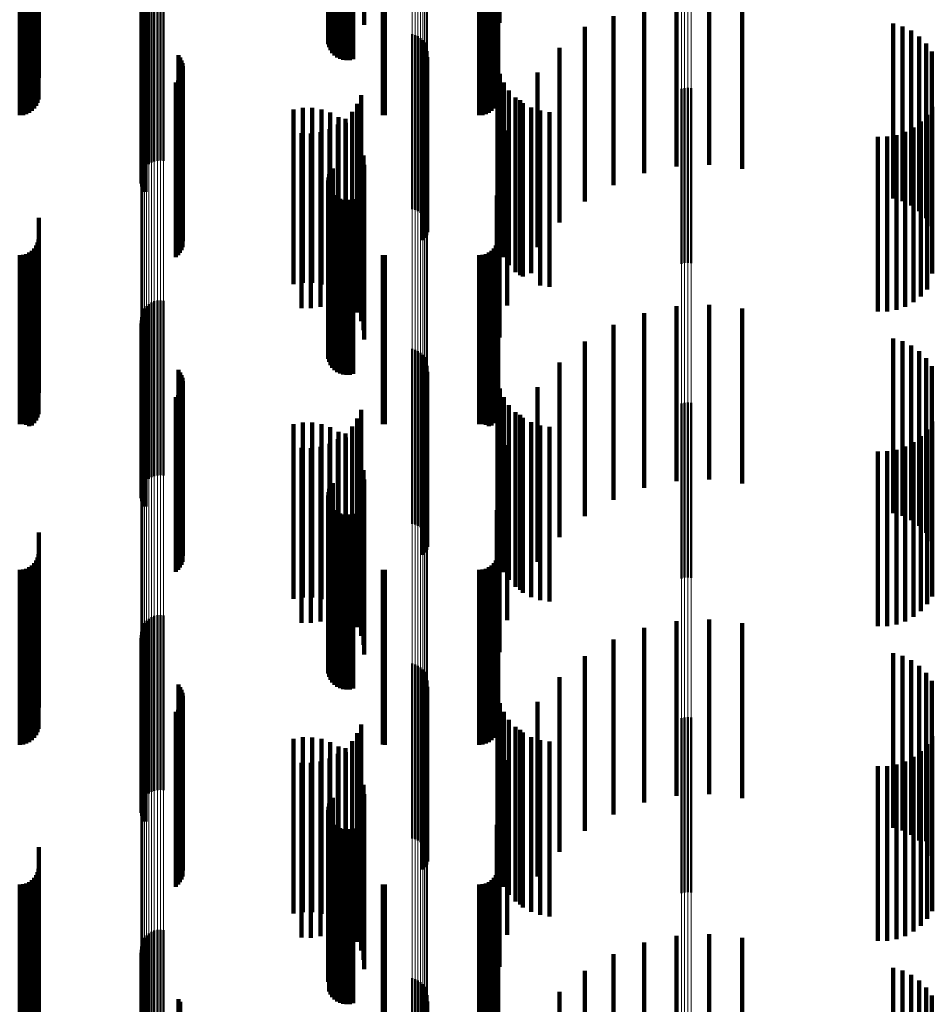
# Model space of a CAD drawing. Units: metres. Extents: x 0 to 10.8, y -0.6 to 0.6.
# Drawn here: x 0.1 to 0.1, y -0.4 to -0.4 of the extents above; entities that cross this region are included whole.
import ezdxf

# ---------------------------------------------------------------- set-up
doc = ezdxf.new("R2010")
doc.units = ezdxf.units.M
doc.linetypes.add('AUSGEZOGEN', pattern=[0])
doc.linetypes.add('VERDECKT2_S2', pattern=[0.009, 0.005, -0.004])
doc.layers.add('Fertigelement', color=7, linetype='AUSGEZOGEN', lineweight=50)
doc.layers.add('Standard', color=7, linetype='AUSGEZOGEN', lineweight=13)

msp = doc.modelspace()

# ---------------------------------------------------------------- linework, layer by layer
at = {"layer": 'Fertigelement', "transparency": 33554687}
for p, q in [((0.062494, -0.359822), (0.062494, -0.364822)), ((0.06237, -0.360075), (0.06237, -0.365075)), ((0.062396, -0.359984), (0.062396, -0.364984)), ((0.062438, -0.359899), (0.062438, -0.364899)), ((0.06236, -0.360169), (0.06236, -0.365169)), ((0.062366, -0.360263), (0.062366, -0.365263)), ((0.062388, -0.360355), (0.062388, -0.365355)), ((0.062427, -0.360442), (0.062427, -0.365442)), ((0.062479, -0.360521), (0.062479, -0.365521)), ((0.062544, -0.360589), (0.062544, -0.365589)), ((0.062621, -0.360645), (0.062621, -0.365645)), ((0.062706, -0.360687), (0.062706, -0.365687)), ((0.063077, -0.360696), (0.063077, -0.365696)), ((0.062796, -0.360714), (0.062796, -0.365714)), ((0.062891, -0.360724), (0.062891, -0.365724)), ((0.062985, -0.360719), (0.062985, -0.365719)), ((0.057165, -0.363757), (0.057165, -0.368757)), ((0.057233, -0.363698), (0.057233, -0.368698)), ((0.057309, -0.363651), (0.057309, -0.368651)), ((0.057392, -0.363618), (0.057392, -0.368618)), ((0.05748, -0.363598), (0.05748, -0.368598)), ((0.057569, -0.363593), (0.057569, -0.368593)), ((0.057658, -0.363603), (0.057658, -0.368603)), ((0.057014, -0.364075), (0.057014, -0.369075)), ((0.057031, -0.363987), (0.057031, -0.368987)), ((0.057063, -0.363903), (0.057063, -0.368903)), ((0.057108, -0.363826), (0.057108, -0.368826)), ((0.057011, -0.364165), (0.057011, -0.369165)), ((0.057023, -0.364253), (0.057023, -0.369253)), ((0.057049, -0.364339), (0.057049, -0.369339)), ((0.057089, -0.364419), (0.057089, -0.369419)), ((0.057142, -0.364492), (0.057142, -0.369492)), ((0.064765, -0.364981), (0.064765, -0.369981)), ((0.06485, -0.365004), (0.06485, -0.370004)), ((0.064929, -0.365041), (0.064929, -0.370041)), ((0.065002, -0.36509), (0.065002, -0.37009)), ((0.065066, -0.36515), (0.065066, -0.37015)), ((0.065119, -0.36522), (0.065119, -0.37022)), ((0.065161, -0.365297), (0.065161, -0.370297)), ((0.065189, -0.36538), (0.065189, -0.370348)), ((0.065204, -0.365467), (0.065204, -0.370284)), ((0.058079, -0.365582), (0.058079, -0.370198)), ((0.058131, -0.365652), (0.058131, -0.370146)), ((0.05817, -0.36573), (0.05817, -0.370088)), ((0.065164, -0.365724), (0.065164, -0.370092)), ((0.065191, -0.365641), (0.065191, -0.370154)), ((0.058197, -0.365813), (0.058197, -0.370027)), ((0.05821, -0.365899), (0.05821, -0.369963)), ((0.065072, -0.365873), (0.065072, -0.369982)), ((0.065124, -0.365802), (0.065124, -0.370035)), ((0.058072, -0.366301), (0.058072, -0.369665)), ((0.058124, -0.366231), (0.058124, -0.369716)), ((0.058166, -0.366155), (0.058166, -0.369773)), ((0.058194, -0.366072), (0.058194, -0.369834)), ((0.058008, -0.366361), (0.058008, -0.36962)), ((0.072465, -0.366545), (0.072465, -0.369483)), ((0.072555, -0.366523), (0.072555, -0.369499)), ((0.072649, -0.366517), (0.072649, -0.369504)), ((0.072741, -0.366527), (0.072741, -0.369496)), ((0.062494, -0.368822), (0.062494, -0.373822)), ((0.06237, -0.369075), (0.06237, -0.374075)), ((0.062396, -0.368984), (0.062396, -0.373984)), ((0.062438, -0.368899), (0.062438, -0.373899)), ((0.06236, -0.369169), (0.06236, -0.374169)), ((0.062366, -0.369263), (0.062366, -0.374263)), ((0.062388, -0.369355), (0.062388, -0.374355)), ((0.058008, -0.36962), (0.058008, -0.371361)), ((0.058072, -0.369665), (0.058072, -0.371301)), ((0.058124, -0.369716), (0.058124, -0.371231)), ((0.062427, -0.369442), (0.062427, -0.374442)), ((0.062479, -0.369521), (0.062479, -0.374521)), ((0.062544, -0.369589), (0.062544, -0.374589)), ((0.062621, -0.369645), (0.062621, -0.374645)), ((0.062706, -0.369687), (0.062706, -0.374687)), ((0.062796, -0.369714), (0.062796, -0.374714)), ((0.062985, -0.369719), (0.062985, -0.374719)), ((0.063077, -0.369696), (0.063077, -0.374696)), ((0.072465, -0.369483), (0.072465, -0.371545)), ((0.072555, -0.369499), (0.072555, -0.371523)), ((0.072649, -0.369504), (0.072649, -0.371517)), ((0.072741, -0.369496), (0.072741, -0.371527)), ((0.058166, -0.369773), (0.058166, -0.371155)), ((0.058194, -0.369834), (0.058194, -0.371072)), ((0.05821, -0.369963), (0.05821, -0.370899)), ((0.062891, -0.369724), (0.062891, -0.374724)), ((0.065072, -0.369982), (0.065072, -0.370873)), ((0.058079, -0.370198), (0.058079, -0.370582)), ((0.058131, -0.370146), (0.058131, -0.370652)), ((0.05817, -0.370088), (0.05817, -0.37073)), ((0.058197, -0.370027), (0.058197, -0.370813)), ((0.065124, -0.370035), (0.065124, -0.370802)), ((0.065164, -0.370092), (0.065164, -0.370724)), ((0.065191, -0.370154), (0.065191, -0.370641)), ((0.065189, -0.370348), (0.065189, -0.370348)), ((0.065204, -0.370284), (0.065204, -0.370284)), ((0.057165, -0.372757), (0.057165, -0.377757)), ((0.057233, -0.372698), (0.057233, -0.377698)), ((0.057309, -0.372651), (0.057309, -0.377651)), ((0.057392, -0.372618), (0.057392, -0.377618)), ((0.05748, -0.372598), (0.05748, -0.377598)), ((0.057569, -0.372593), (0.057569, -0.377593)), ((0.057658, -0.372603), (0.057658, -0.377603)), ((0.057014, -0.373075), (0.057014, -0.378075)), ((0.057031, -0.372987), (0.057031, -0.377987)), ((0.057063, -0.372903), (0.057063, -0.377903)), ((0.057108, -0.372826), (0.057108, -0.377826)), ((0.057011, -0.373165), (0.057011, -0.378165)), ((0.057023, -0.373253), (0.057023, -0.378253)), ((0.057049, -0.373339), (0.057049, -0.378339)), ((0.057089, -0.373419), (0.057089, -0.378419)), ((0.057142, -0.373492), (0.057142, -0.378492)), ((0.064765, -0.373981), (0.064765, -0.378981)), ((0.06485, -0.374004), (0.06485, -0.379004)), ((0.064929, -0.374041), (0.064929, -0.379041)), ((0.065002, -0.37409), (0.065002, -0.379078)), ((0.065066, -0.37415), (0.065066, -0.379032)), ((0.065119, -0.37422), (0.065119, -0.378979)), ((0.065161, -0.374297), (0.065161, -0.37892)), ((0.065189, -0.37438), (0.065189, -0.378857)), ((0.065204, -0.374467), (0.065204, -0.378792)), ((0.058079, -0.374582), (0.058079, -0.378704)), ((0.058131, -0.374652), (0.058131, -0.378651)), ((0.05817, -0.37473), (0.05817, -0.378592)), ((0.065164, -0.374725), (0.065164, -0.378596)), ((0.065191, -0.374641), (0.065191, -0.378659)), ((0.058197, -0.374813), (0.058197, -0.378529)), ((0.05821, -0.374899), (0.05821, -0.378463)), ((0.065072, -0.374873), (0.065072, -0.378483)), ((0.065124, -0.374802), (0.065124, -0.378537)), ((0.058072, -0.375301), (0.058072, -0.378158)), ((0.058124, -0.375231), (0.058124, -0.378211)), ((0.058166, -0.375155), (0.058166, -0.378269)), ((0.058194, -0.375072), (0.058194, -0.378332)), ((0.058008, -0.375361), (0.058008, -0.378113)), ((0.072465, -0.375545), (0.072465, -0.377972)), ((0.072555, -0.375523), (0.072555, -0.377989)), ((0.072649, -0.375517), (0.072649, -0.377993)), ((0.072741, -0.375527), (0.072741, -0.377986)), ((0.062494, -0.377822), (0.062494, -0.382822)), ((0.058008, -0.378113), (0.058008, -0.380361)), ((0.058072, -0.378158), (0.058072, -0.380301)), ((0.06237, -0.378075), (0.06237, -0.383075)), ((0.062396, -0.377984), (0.062396, -0.382984)), ((0.062438, -0.377899), (0.062438, -0.382899)), ((0.072465, -0.377972), (0.072465, -0.380545)), ((0.072555, -0.377989), (0.072555, -0.380523)), ((0.072649, -0.377993), (0.072649, -0.380517)), ((0.072741, -0.377986), (0.072741, -0.380527)), ((0.058124, -0.378211), (0.058124, -0.380231)), ((0.058166, -0.378269), (0.058166, -0.380155)), ((0.058194, -0.378332), (0.058194, -0.380072)), ((0.06236, -0.378169), (0.06236, -0.383169)), ((0.062366, -0.378263), (0.062366, -0.383263)), ((0.062388, -0.378355), (0.062388, -0.383355)), ((0.062427, -0.378442), (0.062427, -0.383442)), ((0.058079, -0.378704), (0.058079, -0.379582)), ((0.058131, -0.378651), (0.058131, -0.379652)), ((0.05817, -0.378592), (0.05817, -0.37973)), ((0.058197, -0.378529), (0.058197, -0.379813)), ((0.05821, -0.378463), (0.05821, -0.379899)), ((0.062479, -0.378521), (0.062479, -0.383521)), ((0.062544, -0.378589), (0.062544, -0.383589)), ((0.062621, -0.378645), (0.062621, -0.383645)), ((0.062706, -0.378687), (0.062706, -0.383687)), ((0.062796, -0.378714), (0.062796, -0.383714)), ((0.062891, -0.378724), (0.062891, -0.383724)), ((0.062985, -0.378719), (0.062985, -0.383719)), ((0.063077, -0.378696), (0.063077, -0.383696)), ((0.065072, -0.378483), (0.065072, -0.379873)), ((0.065124, -0.378537), (0.065124, -0.379802)), ((0.065164, -0.378596), (0.065164, -0.379725)), ((0.065191, -0.378659), (0.065191, -0.379641)), ((0.065119, -0.378979), (0.065119, -0.378979)), ((0.065161, -0.37892), (0.065161, -0.379297)), ((0.065189, -0.378857), (0.065189, -0.37938)), ((0.065204, -0.378792), (0.065204, -0.379467)), ((0.065002, -0.379078), (0.065002, -0.379078)), ((0.065066, -0.379032), (0.065066, -0.379032)), ((0.057108, -0.381826), (0.057108, -0.386826)), ((0.057165, -0.381757), (0.057165, -0.386757)), ((0.057233, -0.381698), (0.057233, -0.386698)), ((0.057309, -0.381651), (0.057309, -0.386651)), ((0.057392, -0.381618), (0.057392, -0.386618)), ((0.05748, -0.381598), (0.05748, -0.386598)), ((0.057569, -0.381593), (0.057569, -0.386593)), ((0.057658, -0.381603), (0.057658, -0.386603)), ((0.057014, -0.382075), (0.057014, -0.387075)), ((0.057031, -0.381987), (0.057031, -0.386987)), ((0.057063, -0.381903), (0.057063, -0.386903)), ((0.057011, -0.382165), (0.057011, -0.387165)), ((0.057023, -0.382253), (0.057023, -0.387253)), ((0.057049, -0.382339), (0.057049, -0.387339)), ((0.057089, -0.382419), (0.057089, -0.387419)), ((0.057142, -0.382492), (0.057142, -0.387492)), ((0.064765, -0.382981), (0.064765, -0.387415)), ((0.06485, -0.383004), (0.06485, -0.387397)), ((0.064929, -0.383041), (0.064929, -0.387368)), ((0.065002, -0.38309), (0.065002, -0.38733)), ((0.065066, -0.38315), (0.065066, -0.387283)), ((0.065119, -0.38322), (0.065119, -0.387229)), ((0.065161, -0.383297), (0.065161, -0.387169)), ((0.065189, -0.38338), (0.065189, -0.387105)), ((0.065204, -0.383467), (0.065204, -0.387038)), ((0.058079, -0.383582), (0.058079, -0.386948)), ((0.058131, -0.383652), (0.058131, -0.386894)), ((0.05817, -0.38373), (0.05817, -0.386833)), ((0.065164, -0.383725), (0.065164, -0.386838)), ((0.065191, -0.383641), (0.065191, -0.386902)), ((0.058194, -0.384072), (0.058194, -0.386568)), ((0.058197, -0.383813), (0.058197, -0.386769)), ((0.05821, -0.383899), (0.05821, -0.386702)), ((0.065072, -0.383873), (0.065072, -0.386723)), ((0.065124, -0.383802), (0.065124, -0.386777)), ((0.058008, -0.384361), (0.058008, -0.386344)), ((0.058072, -0.384301), (0.058072, -0.386391)), ((0.058124, -0.384231), (0.058124, -0.386444)), ((0.058166, -0.384155), (0.058166, -0.386504)), ((0.072465, -0.384545), (0.072465, -0.3862)), ((0.072555, -0.384523), (0.072555, -0.386218)), ((0.072649, -0.384517), (0.072649, -0.386222)), ((0.072741, -0.384527), (0.072741, -0.386215)), ((0.072465, -0.3862), (0.072465, -0.389545)), ((0.072555, -0.386218), (0.072555, -0.389523)), ((0.072649, -0.386222), (0.072649, -0.389517)), ((0.072741, -0.386215), (0.072741, -0.389527)), ((0.058008, -0.386344), (0.058008, -0.389361)), ((0.058072, -0.386391), (0.058072, -0.389301)), ((0.058124, -0.386444), (0.058124, -0.389231)), ((0.058166, -0.386504), (0.058166, -0.389155)), ((0.058194, -0.386568), (0.058194, -0.389072)), ((0.058131, -0.386894), (0.058131, -0.388652)), ((0.05817, -0.386833), (0.05817, -0.38873)), ((0.058197, -0.386769), (0.058197, -0.388813)), ((0.05821, -0.386702), (0.05821, -0.388899)), ((0.062494, -0.386822), (0.062494, -0.391822)), ((0.065072, -0.386723), (0.065072, -0.388873)), ((0.065124, -0.386777), (0.065124, -0.388802)), ((0.065164, -0.386838), (0.065164, -0.388725)), ((0.058079, -0.386948), (0.058079, -0.388582)), ((0.06236, -0.387169), (0.06236, -0.392082)), ((0.06237, -0.387075), (0.06237, -0.392075)), ((0.062396, -0.386984), (0.062396, -0.391984)), ((0.062438, -0.386899), (0.062438, -0.391899)), ((0.065161, -0.387169), (0.065161, -0.388297)), ((0.065189, -0.387105), (0.065189, -0.38838)), ((0.065191, -0.386902), (0.065191, -0.388641)), ((0.065204, -0.387038), (0.065204, -0.388467)), ((0.062366, -0.387263), (0.062366, -0.392007)), ((0.062388, -0.387355), (0.062388, -0.391934)), ((0.062427, -0.387442), (0.062427, -0.391866)), ((0.064765, -0.387415), (0.064765, -0.387981)), ((0.06485, -0.387397), (0.06485, -0.388004)), ((0.064929, -0.387368), (0.064929, -0.388041)), ((0.065002, -0.38733), (0.065002, -0.38809)), ((0.065066, -0.387283), (0.065066, -0.38815)), ((0.065119, -0.387229), (0.065119, -0.38822)), ((0.062479, -0.387521), (0.062479, -0.391803)), ((0.062544, -0.387589), (0.062544, -0.391749)), ((0.062621, -0.387645), (0.062621, -0.391704)), ((0.062706, -0.387687), (0.062706, -0.391671)), ((0.062796, -0.387714), (0.062796, -0.39165)), ((0.062891, -0.387724), (0.062891, -0.391642)), ((0.062985, -0.387719), (0.062985, -0.391646)), ((0.063077, -0.387696), (0.063077, -0.391664)), ((0.057108, -0.390826), (0.057108, -0.395826)), ((0.057165, -0.390757), (0.057165, -0.395757)), ((0.057233, -0.390698), (0.057233, -0.395698)), ((0.057309, -0.390651), (0.057309, -0.395651)), ((0.057392, -0.390618), (0.057392, -0.395618)), ((0.05748, -0.390598), (0.05748, -0.395598)), ((0.057569, -0.390593), (0.057569, -0.395593)), ((0.057658, -0.390603), (0.057658, -0.395603)), ((0.057014, -0.391075), (0.057014, -0.396075)), ((0.057031, -0.390987), (0.057031, -0.395987)), ((0.057063, -0.390903), (0.057063, -0.395903)), ((0.057011, -0.391165), (0.057011, -0.396047)), ((0.057023, -0.391253), (0.057023, -0.395977)), ((0.057049, -0.391339), (0.057049, -0.395909)), ((0.057089, -0.391419), (0.057089, -0.395845)), ((0.057142, -0.391492), (0.057142, -0.395788)), ((0.062706, -0.391671), (0.062706, -0.392687)), ((0.062796, -0.39165), (0.062796, -0.392714)), ((0.062891, -0.391642), (0.062891, -0.392724)), ((0.062985, -0.391646), (0.062985, -0.392719)), ((0.063077, -0.391664), (0.063077, -0.392696)), ((0.062388, -0.391934), (0.062388, -0.392355)), ((0.062427, -0.391866), (0.062427, -0.392442)), ((0.062479, -0.391803), (0.062479, -0.392521)), ((0.062544, -0.391749), (0.062544, -0.392589)), ((0.062621, -0.391704), (0.062621, -0.392645)), ((0.06236, -0.392082), (0.06236, -0.392082)), ((0.062366, -0.392007), (0.062366, -0.392007)), ((0.064765, -0.391981), (0.064765, -0.3954)), ((0.06485, -0.392004), (0.06485, -0.395382)), ((0.064929, -0.392041), (0.064929, -0.395353)), ((0.065002, -0.39209), (0.065002, -0.395314)), ((0.065066, -0.39215), (0.065066, -0.395266)), ((0.065119, -0.39222), (0.065119, -0.395211)), ((0.065161, -0.392297), (0.065161, -0.39515)), ((0.065189, -0.39238), (0.065189, -0.395084)), ((0.065204, -0.392467), (0.065204, -0.395015)), ((0.058079, -0.392582), (0.058079, -0.394924)), ((0.058131, -0.392652), (0.058131, -0.394868)), ((0.065191, -0.392641), (0.065191, -0.394877))]:
    msp.add_line(p, q, dxfattribs=at)
at = {"layer": 'Standard', "color": 253, "linetype": 'VERDECKT2_S2', "lineweight": 140, "transparency": 33554687}
for p, q in [((0.062494, -0.359822), (0.062494, -0.364822)), ((0.06237, -0.360075), (0.06237, -0.365075)), ((0.062396, -0.359984), (0.062396, -0.364984)), ((0.062438, -0.359899), (0.062438, -0.364899)), ((0.06236, -0.360169), (0.06236, -0.365169)), ((0.062366, -0.360263), (0.062366, -0.365263)), ((0.062388, -0.360355), (0.062388, -0.365355)), ((0.062427, -0.360442), (0.062427, -0.365442)), ((0.062479, -0.360521), (0.062479, -0.365521)), ((0.062544, -0.360589), (0.062544, -0.365589)), ((0.062621, -0.360645), (0.062621, -0.365645)), ((0.062706, -0.360687), (0.062706, -0.365687)), ((0.063077, -0.360696), (0.063077, -0.365696)), ((0.067184, -0.360593), (0.067184, -0.365593)), ((0.062796, -0.360714), (0.062796, -0.365714)), ((0.062891, -0.360724), (0.062891, -0.365724)), ((0.062985, -0.360719), (0.062985, -0.365719)), ((0.063397, -0.361186), (0.063397, -0.364716)), ((0.06726, -0.361232), (0.06726, -0.364653)), ((0.054086, -0.361494), (0.054086, -0.366233)), ((0.067227, -0.361495), (0.067227, -0.36623)), ((0.053959, -0.362106), (0.053959, -0.367106)), ((0.054014, -0.362028), (0.054014, -0.367028)), ((0.054054, -0.361942), (0.054054, -0.366942)), ((0.054078, -0.36185), (0.054078, -0.36685)), ((0.0671, -0.362106), (0.0671, -0.367106)), ((0.067154, -0.362028), (0.067154, -0.367028)), ((0.067194, -0.361942), (0.067194, -0.366942)), ((0.067219, -0.36185), (0.067219, -0.36685)), ((0.053542, -0.3623), (0.053542, -0.3673)), ((0.053637, -0.362292), (0.053637, -0.367292)), ((0.053728, -0.362267), (0.053728, -0.367267)), ((0.053814, -0.362227), (0.053814, -0.367227)), ((0.053892, -0.362173), (0.053892, -0.367173)), ((0.063922, -0.362297), (0.063922, -0.367297)), ((0.06398, -0.3623), (0.06398, -0.3673)), ((0.066683, -0.3623), (0.066683, -0.3673)), ((0.066778, -0.362292), (0.066778, -0.367292)), ((0.066869, -0.362267), (0.066869, -0.367267)), ((0.066955, -0.362227), (0.066955, -0.367227)), ((0.067033, -0.362173), (0.067033, -0.367173)), ((0.072321, -0.363763), (0.072321, -0.364865)), ((0.073262, -0.363719), (0.073262, -0.364897)), ((0.071399, -0.363956), (0.071399, -0.364721)), ((0.074198, -0.363827), (0.074198, -0.364817)), ((0.057023, -0.364253), (0.057023, -0.369253)), ((0.057049, -0.364339), (0.057049, -0.369339)), ((0.057089, -0.364419), (0.057089, -0.369419)), ((0.057142, -0.364492), (0.057142, -0.369492)), ((0.070519, -0.36447), (0.070519, -0.369294)), ((0.069705, -0.364768), (0.069705, -0.369768)), ((0.071399, -0.364721), (0.071399, -0.368956)), ((0.072321, -0.364865), (0.072321, -0.368763)), ((0.073262, -0.364897), (0.073262, -0.368719)), ((0.074198, -0.364817), (0.074198, -0.368827)), ((0.078518, -0.364679), (0.078518, -0.369679)), ((0.078787, -0.364757), (0.078787, -0.369757)), ((0.079039, -0.364879), (0.079039, -0.369879)), ((0.079267, -0.365043), (0.079267, -0.370043)), ((0.068977, -0.365367), (0.068977, -0.370367)), ((0.079463, -0.365244), (0.079463, -0.370244)), ((0.079622, -0.365475), (0.079622, -0.370475)), ((0.058079, -0.365582), (0.058079, -0.370198)), ((0.058131, -0.365652), (0.058131, -0.370146)), ((0.05817, -0.36573), (0.05817, -0.370088)), ((0.065164, -0.365724), (0.065164, -0.370092)), ((0.065191, -0.365641), (0.065191, -0.370154)), ((0.058197, -0.365813), (0.058197, -0.370027)), ((0.05821, -0.365899), (0.05821, -0.369963)), ((0.065072, -0.365873), (0.065072, -0.369982)), ((0.065124, -0.365802), (0.065124, -0.370035)), ((0.067206, -0.365852), (0.067206, -0.370852)), ((0.058072, -0.366301), (0.058072, -0.369665)), ((0.058124, -0.366231), (0.058124, -0.369716)), ((0.058166, -0.366155), (0.058166, -0.369773)), ((0.058194, -0.366072), (0.058194, -0.369834)), ((0.067273, -0.366114), (0.067273, -0.371114)), ((0.068354, -0.366074), (0.068354, -0.371074)), ((0.058008, -0.366361), (0.058008, -0.36962)), ((0.067383, -0.366362), (0.067383, -0.371362)), ((0.067532, -0.366589), (0.067532, -0.371589)), ((0.063306, -0.366726), (0.063306, -0.371726)), ((0.067716, -0.366787), (0.067716, -0.371787)), ((0.067852, -0.366871), (0.067852, -0.370886)), ((0.06137, -0.367132), (0.06137, -0.370688)), ((0.061635, -0.367089), (0.061635, -0.370721)), ((0.061904, -0.36709), (0.061904, -0.37072)), ((0.062169, -0.367135), (0.062169, -0.370686)), ((0.063195, -0.366975), (0.063195, -0.371893)), ((0.067931, -0.366953), (0.067931, -0.37191)), ((0.06817, -0.36708), (0.06817, -0.371811)), ((0.068427, -0.367167), (0.068427, -0.371744)), ((0.079639, -0.367058), (0.079639, -0.371828)), ((0.062424, -0.367223), (0.062424, -0.370619)), ((0.06266, -0.367351), (0.06266, -0.370521)), ((0.062858, -0.367401), (0.062858, -0.371562)), ((0.063045, -0.367202), (0.063045, -0.371716)), ((0.068695, -0.367209), (0.068695, -0.371711)), ((0.079493, -0.367283), (0.079493, -0.371654)), ((0.0624, -0.367693), (0.0624, -0.371335)), ((0.062641, -0.367566), (0.062641, -0.371433)), ((0.062872, -0.367517), (0.062872, -0.370396)), ((0.063054, -0.367715), (0.063054, -0.370245)), ((0.067484, -0.367738), (0.067484, -0.370227)), ((0.079101, -0.367647), (0.079101, -0.371371)), ((0.079312, -0.367481), (0.079312, -0.3715)), ((0.061599, -0.367814), (0.061599, -0.371241)), ((0.061871, -0.367819), (0.061871, -0.371238)), ((0.062141, -0.367778), (0.062141, -0.371269)), ((0.063201, -0.367941), (0.063201, -0.370074)), ((0.07808, -0.367912), (0.07808, -0.371165)), ((0.078348, -0.36791), (0.078348, -0.371167)), ((0.078612, -0.367864), (0.078612, -0.371202)), ((0.078866, -0.367776), (0.078866, -0.371271)), ((0.063308, -0.368187), (0.063308, -0.369886)), ((0.063374, -0.368448), (0.063374, -0.369688)), ((0.062494, -0.368822), (0.062494, -0.373822)), ((0.063397, -0.368716), (0.063397, -0.369484)), ((0.06726, -0.368653), (0.06726, -0.369532)), ((0.06237, -0.369075), (0.06237, -0.374075)), ((0.062396, -0.368984), (0.062396, -0.373984)), ((0.062438, -0.368899), (0.062438, -0.373899)), ((0.06236, -0.369169), (0.06236, -0.374169)), ((0.062366, -0.369263), (0.062366, -0.374263)), ((0.062388, -0.369355), (0.062388, -0.374355)), ((0.058008, -0.36962), (0.058008, -0.371361)), ((0.058072, -0.369665), (0.058072, -0.371301)), ((0.058124, -0.369716), (0.058124, -0.371231)), ((0.062427, -0.369442), (0.062427, -0.374442)), ((0.062479, -0.369521), (0.062479, -0.374521)), ((0.062544, -0.369589), (0.062544, -0.374589)), ((0.062621, -0.369645), (0.062621, -0.374645)), ((0.062706, -0.369687), (0.062706, -0.374687)), ((0.062796, -0.369714), (0.062796, -0.374714)), ((0.062985, -0.369719), (0.062985, -0.374719)), ((0.063077, -0.369696), (0.063077, -0.374696)), ((0.063374, -0.369688), (0.063374, -0.373448)), ((0.063397, -0.369484), (0.063397, -0.373716)), ((0.067184, -0.369593), (0.067184, -0.374593)), ((0.06726, -0.369532), (0.06726, -0.373653)), ((0.058166, -0.369773), (0.058166, -0.371155)), ((0.058194, -0.369834), (0.058194, -0.371072)), ((0.05821, -0.369963), (0.05821, -0.370899)), ((0.062891, -0.369724), (0.062891, -0.374724)), ((0.063308, -0.369886), (0.063308, -0.373187)), ((0.065072, -0.369982), (0.065072, -0.370873)), ((0.054086, -0.370233), (0.054086, -0.375233)), ((0.058079, -0.370198), (0.058079, -0.370582)), ((0.058131, -0.370146), (0.058131, -0.370652)), ((0.05817, -0.370088), (0.05817, -0.37073)), ((0.058197, -0.370027), (0.058197, -0.370813)), ((0.063054, -0.370245), (0.063054, -0.372715)), ((0.063201, -0.370074), (0.063201, -0.372941)), ((0.065124, -0.370035), (0.065124, -0.370802)), ((0.065164, -0.370092), (0.065164, -0.370724)), ((0.065191, -0.370154), (0.065191, -0.370641)), ((0.067227, -0.37023), (0.067227, -0.37523)), ((0.067484, -0.370227), (0.067484, -0.372738)), ((0.06266, -0.370521), (0.06266, -0.372351)), ((0.062872, -0.370396), (0.062872, -0.372517)), ((0.06137, -0.370688), (0.06137, -0.372132)), ((0.061635, -0.370721), (0.061635, -0.372089)), ((0.061904, -0.37072), (0.061904, -0.37209)), ((0.062169, -0.370686), (0.062169, -0.372135)), ((0.062424, -0.370619), (0.062424, -0.372223)), ((0.053959, -0.371106), (0.053959, -0.376106)), ((0.054014, -0.371028), (0.054014, -0.376028)), ((0.054054, -0.370942), (0.054054, -0.375942)), ((0.054078, -0.37085), (0.054078, -0.37585)), ((0.0671, -0.371106), (0.0671, -0.376106)), ((0.067154, -0.371028), (0.067154, -0.376028)), ((0.067194, -0.370942), (0.067194, -0.375942)), ((0.067219, -0.37085), (0.067219, -0.37585)), ((0.067852, -0.370886), (0.067852, -0.371871)), ((0.053542, -0.3713), (0.053542, -0.376131)), ((0.053637, -0.371292), (0.053637, -0.376137)), ((0.053728, -0.371267), (0.053728, -0.376157)), ((0.053814, -0.371227), (0.053814, -0.376189)), ((0.053892, -0.371173), (0.053892, -0.376173)), ((0.061599, -0.371241), (0.061599, -0.372814)), ((0.061871, -0.371238), (0.061871, -0.372819)), ((0.062141, -0.371269), (0.062141, -0.372778)), ((0.0624, -0.371335), (0.0624, -0.372693)), ((0.063922, -0.371297), (0.063922, -0.376133)), ((0.06398, -0.3713), (0.06398, -0.376131)), ((0.066683, -0.3713), (0.066683, -0.376131)), ((0.066778, -0.371292), (0.066778, -0.376137)), ((0.066869, -0.371267), (0.066869, -0.376157)), ((0.066955, -0.371227), (0.066955, -0.376189)), ((0.067033, -0.371173), (0.067033, -0.376173)), ((0.07808, -0.371165), (0.07808, -0.372912)), ((0.078348, -0.371167), (0.078348, -0.37291)), ((0.078612, -0.371202), (0.078612, -0.372864)), ((0.078866, -0.371271), (0.078866, -0.372776)), ((0.079101, -0.371371), (0.079101, -0.372647)), ((0.062641, -0.371433), (0.062641, -0.372566)), ((0.062858, -0.371562), (0.062858, -0.372401)), ((0.079312, -0.3715), (0.079312, -0.372481)), ((0.079493, -0.371654), (0.079493, -0.372283)), ((0.063045, -0.371716), (0.063045, -0.372202)), ((0.063195, -0.371893), (0.063195, -0.371893)), ((0.067931, -0.37191), (0.067931, -0.37191)), ((0.06817, -0.371811), (0.06817, -0.371811)), ((0.068427, -0.371744), (0.068427, -0.372167)), ((0.068695, -0.371711), (0.068695, -0.372209)), ((0.079639, -0.371828), (0.079639, -0.371828)), ((0.072321, -0.372763), (0.072321, -0.373248)), ((0.073262, -0.372719), (0.073262, -0.373281)), ((0.071399, -0.372956), (0.071399, -0.373101)), ((0.074198, -0.372827), (0.074198, -0.373199)), ((0.057023, -0.373253), (0.057023, -0.378253)), ((0.057049, -0.373339), (0.057049, -0.378339)), ((0.070519, -0.373294), (0.070519, -0.378294)), ((0.071399, -0.373101), (0.071399, -0.377956)), ((0.072321, -0.373248), (0.072321, -0.377763)), ((0.073262, -0.373281), (0.073262, -0.377719)), ((0.074198, -0.373199), (0.074198, -0.377827)), ((0.057089, -0.373419), (0.057089, -0.378419)), ((0.057142, -0.373492), (0.057142, -0.378492)), ((0.069705, -0.373768), (0.069705, -0.378768)), ((0.078518, -0.373679), (0.078518, -0.378679)), ((0.078787, -0.373757), (0.078787, -0.378757)), ((0.079039, -0.373879), (0.079039, -0.378879)), ((0.079267, -0.374043), (0.079267, -0.379043)), ((0.068977, -0.374367), (0.068977, -0.379367)), ((0.079463, -0.374244), (0.079463, -0.379244)), ((0.079622, -0.374475), (0.079622, -0.379475)), ((0.058079, -0.374582), (0.058079, -0.378704)), ((0.058131, -0.374652), (0.058131, -0.378651)), ((0.05817, -0.37473), (0.05817, -0.378592)), ((0.065164, -0.374725), (0.065164, -0.378596)), ((0.065191, -0.374641), (0.065191, -0.378659)), ((0.058197, -0.374813), (0.058197, -0.378529)), ((0.05821, -0.374899), (0.05821, -0.378463)), ((0.065072, -0.374873), (0.065072, -0.378483)), ((0.065124, -0.374802), (0.065124, -0.378537)), ((0.067206, -0.374852), (0.067206, -0.379852)), ((0.058072, -0.375301), (0.058072, -0.378158)), ((0.058124, -0.375231), (0.058124, -0.378211)), ((0.058166, -0.375155), (0.058166, -0.378269)), ((0.058194, -0.375072), (0.058194, -0.378332)), ((0.067273, -0.375114), (0.067273, -0.380114)), ((0.068354, -0.375074), (0.068354, -0.37958)), ((0.058008, -0.375361), (0.058008, -0.378113)), ((0.067383, -0.375362), (0.067383, -0.380043)), ((0.067532, -0.375589), (0.067532, -0.379864)), ((0.063306, -0.375726), (0.063306, -0.379755)), ((0.067716, -0.375787), (0.067716, -0.379707)), ((0.067852, -0.375871), (0.067852, -0.378961)), ((0.053542, -0.376131), (0.053542, -0.376131)), ((0.053637, -0.376137), (0.053637, -0.376137)), ((0.053728, -0.376157), (0.053728, -0.376157)), ((0.053814, -0.376189), (0.053814, -0.376189)), ((0.06137, -0.376132), (0.06137, -0.378758)), ((0.061635, -0.376089), (0.061635, -0.378791)), ((0.061904, -0.37609), (0.061904, -0.378791)), ((0.062169, -0.376135), (0.062169, -0.378756)), ((0.063195, -0.375975), (0.063195, -0.379558)), ((0.063922, -0.376133), (0.063922, -0.376133)), ((0.06398, -0.376131), (0.06398, -0.376131)), ((0.066683, -0.376131), (0.066683, -0.376131)), ((0.066778, -0.376137), (0.066778, -0.376137)), ((0.066869, -0.376157), (0.066869, -0.376157)), ((0.066955, -0.376189), (0.066955, -0.376189)), ((0.067931, -0.375953), (0.067931, -0.379576)), ((0.06817, -0.37608), (0.06817, -0.379474)), ((0.068427, -0.376167), (0.068427, -0.379406)), ((0.079639, -0.376058), (0.079639, -0.379492)), ((0.062424, -0.376223), (0.062424, -0.378687)), ((0.06266, -0.376351), (0.06266, -0.378588)), ((0.062858, -0.376401), (0.062858, -0.37922)), ((0.063045, -0.376202), (0.063045, -0.379378)), ((0.068695, -0.376209), (0.068695, -0.379372)), ((0.079493, -0.376283), (0.079493, -0.379314)), ((0.0624, -0.376693), (0.0624, -0.378989)), ((0.062641, -0.376566), (0.062641, -0.379089)), ((0.062872, -0.376517), (0.062872, -0.378459)), ((0.063054, -0.376715), (0.063054, -0.378305)), ((0.067484, -0.376738), (0.067484, -0.378287)), ((0.079101, -0.376647), (0.079101, -0.379026)), ((0.079312, -0.376481), (0.079312, -0.379157)), ((0.061599, -0.376814), (0.061599, -0.378893)), ((0.061871, -0.376819), (0.061871, -0.378889)), ((0.062141, -0.376778), (0.062141, -0.378922)), ((0.063201, -0.376941), (0.063201, -0.37813)), ((0.07808, -0.376912), (0.07808, -0.378815)), ((0.078348, -0.37691), (0.078348, -0.378817)), ((0.078612, -0.376864), (0.078612, -0.378853)), ((0.078866, -0.376776), (0.078866, -0.378924)), ((0.063308, -0.377187), (0.063308, -0.377939)), ((0.063374, -0.377448), (0.063374, -0.377736)), ((0.062494, -0.377822), (0.062494, -0.382822)), ((0.063374, -0.377736), (0.063374, -0.382448)), ((0.063397, -0.377716), (0.063397, -0.382716)), ((0.06726, -0.377653), (0.06726, -0.382653)), ((0.058008, -0.378113), (0.058008, -0.380361)), ((0.058072, -0.378158), (0.058072, -0.380301)), ((0.06237, -0.378075), (0.06237, -0.383075)), ((0.062396, -0.377984), (0.062396, -0.382984)), ((0.062438, -0.377899), (0.062438, -0.382899)), ((0.063201, -0.37813), (0.063201, -0.381941)), ((0.063308, -0.377939), (0.063308, -0.382187)), ((0.058124, -0.378211), (0.058124, -0.380231)), ((0.058166, -0.378269), (0.058166, -0.380155)), ((0.058194, -0.378332), (0.058194, -0.380072)), ((0.06236, -0.378169), (0.06236, -0.383169)), ((0.062366, -0.378263), (0.062366, -0.383263)), ((0.062388, -0.378355), (0.062388, -0.383355)), ((0.062427, -0.378442), (0.062427, -0.383442)), ((0.063054, -0.378305), (0.063054, -0.381715)), ((0.067484, -0.378287), (0.067484, -0.381738)), ((0.058079, -0.378704), (0.058079, -0.379582)), ((0.058131, -0.378651), (0.058131, -0.379652)), ((0.05817, -0.378592), (0.05817, -0.37973)), ((0.058197, -0.378529), (0.058197, -0.379813)), ((0.05821, -0.378463), (0.05821, -0.379899)), ((0.062424, -0.378687), (0.062424, -0.381223)), ((0.062479, -0.378521), (0.062479, -0.383521)), ((0.062544, -0.378589), (0.062544, -0.383589)), ((0.062621, -0.378645), (0.062621, -0.383645)), ((0.06266, -0.378588), (0.06266, -0.381351)), ((0.062706, -0.378687), (0.062706, -0.383687)), ((0.062796, -0.378714), (0.062796, -0.383714)), ((0.062872, -0.378459), (0.062872, -0.381517)), ((0.062891, -0.378724), (0.062891, -0.383724)), ((0.062985, -0.378719), (0.062985, -0.383719)), ((0.063077, -0.378696), (0.063077, -0.383696)), ((0.065072, -0.378483), (0.065072, -0.379873)), ((0.065124, -0.378537), (0.065124, -0.379802)), ((0.065164, -0.378596), (0.065164, -0.379725)), ((0.065191, -0.378659), (0.065191, -0.379641)), ((0.067184, -0.378593), (0.067184, -0.383593)), ((0.06137, -0.378758), (0.06137, -0.381132)), ((0.061599, -0.378893), (0.061599, -0.381814)), ((0.061635, -0.378791), (0.061635, -0.381089)), ((0.061871, -0.378889), (0.061871, -0.381819)), ((0.061904, -0.378791), (0.061904, -0.38109)), ((0.062141, -0.378922), (0.062141, -0.381778)), ((0.062169, -0.378756), (0.062169, -0.381135)), ((0.0624, -0.378989), (0.0624, -0.381693)), ((0.067852, -0.378961), (0.067852, -0.380871)), ((0.07808, -0.378815), (0.07808, -0.381912)), ((0.078348, -0.378817), (0.078348, -0.38191)), ((0.078612, -0.378853), (0.078612, -0.381864)), ((0.078866, -0.378924), (0.078866, -0.381776)), ((0.054086, -0.379233), (0.054086, -0.384233)), ((0.062641, -0.379089), (0.062641, -0.381566)), ((0.062858, -0.37922), (0.062858, -0.381401)), ((0.067227, -0.37923), (0.067227, -0.38423)), ((0.079101, -0.379026), (0.079101, -0.381647)), ((0.079312, -0.379157), (0.079312, -0.381481)), ((0.063045, -0.379378), (0.063045, -0.381202)), ((0.063195, -0.379558), (0.063195, -0.380975)), ((0.06817, -0.379474), (0.06817, -0.38108)), ((0.068427, -0.379406), (0.068427, -0.381167)), ((0.068695, -0.379372), (0.068695, -0.381209)), ((0.079493, -0.379314), (0.079493, -0.381283)), ((0.079639, -0.379492), (0.079639, -0.381058)), ((0.054078, -0.37985), (0.054078, -0.383828)), ((0.063306, -0.379755), (0.063306, -0.380726)), ((0.067219, -0.37985), (0.067219, -0.383828)), ((0.067716, -0.379707), (0.067716, -0.380787)), ((0.067931, -0.379576), (0.067931, -0.380953)), ((0.068354, -0.37958), (0.068354, -0.380074)), ((0.053959, -0.380106), (0.053959, -0.383622)), ((0.054014, -0.380028), (0.054014, -0.383684)), ((0.054054, -0.379942), (0.054054, -0.383754)), ((0.0671, -0.380106), (0.0671, -0.383622)), ((0.067154, -0.380028), (0.067154, -0.383684)), ((0.067194, -0.379942), (0.067194, -0.383754)), ((0.067383, -0.380043), (0.067383, -0.380362)), ((0.067532, -0.379864), (0.067532, -0.380589)), ((0.053542, -0.3803), (0.053542, -0.383465)), ((0.053637, -0.380292), (0.053637, -0.383471)), ((0.053728, -0.380267), (0.053728, -0.383491)), ((0.053814, -0.380227), (0.053814, -0.383523)), ((0.053892, -0.380173), (0.053892, -0.383567)), ((0.063922, -0.380297), (0.063922, -0.383467)), ((0.06398, -0.3803), (0.06398, -0.383465)), ((0.066683, -0.3803), (0.066683, -0.383465)), ((0.066778, -0.380292), (0.066778, -0.383471)), ((0.066869, -0.380267), (0.066869, -0.383491)), ((0.066955, -0.380227), (0.066955, -0.383523)), ((0.067033, -0.380173), (0.067033, -0.383567)), ((0.072321, -0.381763), (0.072321, -0.386763)), ((0.073262, -0.381719), (0.073262, -0.386719)), ((0.071399, -0.381956), (0.071399, -0.386956)), ((0.074198, -0.381827), (0.074198, -0.386827)), ((0.057023, -0.382253), (0.057023, -0.387253)), ((0.057049, -0.382339), (0.057049, -0.387339)), ((0.070519, -0.382294), (0.070519, -0.387294)), ((0.057089, -0.382419), (0.057089, -0.387419)), ((0.057142, -0.382492), (0.057142, -0.387492)), ((0.069705, -0.382768), (0.069705, -0.387768)), ((0.078518, -0.382679), (0.078518, -0.387679)), ((0.078787, -0.382757), (0.078787, -0.387757)), ((0.079039, -0.382879), (0.079039, -0.387879)), ((0.079267, -0.383043), (0.079267, -0.388043)), ((0.053542, -0.383465), (0.053542, -0.3853)), ((0.053637, -0.383471), (0.053637, -0.385292)), ((0.053728, -0.383491), (0.053728, -0.385267)), ((0.063922, -0.383467), (0.063922, -0.385297)), ((0.06398, -0.383465), (0.06398, -0.3853)), ((0.066683, -0.383465), (0.066683, -0.3853)), ((0.066778, -0.383471), (0.066778, -0.385292)), ((0.066869, -0.383491), (0.066869, -0.385267)), ((0.068977, -0.383367), (0.068977, -0.387963)), ((0.079463, -0.383244), (0.079463, -0.388061)), ((0.079622, -0.383475), (0.079622, -0.387877)), ((0.053814, -0.383523), (0.053814, -0.385227)), ((0.053892, -0.383567), (0.053892, -0.385173)), ((0.053959, -0.383622), (0.053959, -0.385106)), ((0.054014, -0.383684), (0.054014, -0.385028)), ((0.054054, -0.383754), (0.054054, -0.384942)), ((0.058079, -0.383582), (0.058079, -0.386948)), ((0.058131, -0.383652), (0.058131, -0.386894)), ((0.05817, -0.38373), (0.05817, -0.386833)), ((0.065164, -0.383725), (0.065164, -0.386838)), ((0.065191, -0.383641), (0.065191, -0.386902)), ((0.066955, -0.383523), (0.066955, -0.385227)), ((0.067033, -0.383567), (0.067033, -0.385173)), ((0.0671, -0.383622), (0.0671, -0.385106)), ((0.067154, -0.383684), (0.067154, -0.385028)), ((0.067194, -0.383754), (0.067194, -0.384942)), ((0.054078, -0.383828), (0.054078, -0.38485)), ((0.058194, -0.384072), (0.058194, -0.386568)), ((0.058197, -0.383813), (0.058197, -0.386769)), ((0.05821, -0.383899), (0.05821, -0.386702)), ((0.065072, -0.383873), (0.065072, -0.386723)), ((0.065124, -0.383802), (0.065124, -0.386777)), ((0.067206, -0.383852), (0.067206, -0.387866)), ((0.067219, -0.383828), (0.067219, -0.38485)), ((0.068354, -0.384074), (0.068354, -0.387403)), ((0.058008, -0.384361), (0.058008, -0.386344)), ((0.058072, -0.384301), (0.058072, -0.386391)), ((0.058124, -0.384231), (0.058124, -0.386444)), ((0.058166, -0.384155), (0.058166, -0.386504)), ((0.067273, -0.384114), (0.067273, -0.387654)), ((0.067383, -0.384362), (0.067383, -0.387453)), ((0.067532, -0.384589), (0.067532, -0.38727)), ((0.063306, -0.384726), (0.063306, -0.38716)), ((0.067716, -0.384787), (0.067716, -0.38711)), ((0.067852, -0.384871), (0.067852, -0.386771)), ((0.06137, -0.385132), (0.06137, -0.386565)), ((0.061635, -0.385089), (0.061635, -0.386599)), ((0.061904, -0.38509), (0.061904, -0.386598)), ((0.062169, -0.385135), (0.062169, -0.386562)), ((0.063045, -0.385202), (0.063045, -0.386775)), ((0.063195, -0.384975), (0.063195, -0.386958)), ((0.067931, -0.384953), (0.067931, -0.386976)), ((0.06817, -0.38508), (0.06817, -0.386873)), ((0.068427, -0.385167), (0.068427, -0.386803)), ((0.079639, -0.385058), (0.079639, -0.386891)), ((0.062424, -0.385223), (0.062424, -0.386493)), ((0.06266, -0.385351), (0.06266, -0.386391)), ((0.062858, -0.385401), (0.062858, -0.386614)), ((0.068695, -0.385209), (0.068695, -0.386769)), ((0.079312, -0.385481), (0.079312, -0.38655)), ((0.079493, -0.385283), (0.079493, -0.38671)), ((0.0624, -0.385693), (0.0624, -0.386378)), ((0.062641, -0.385566), (0.062641, -0.386481)), ((0.062872, -0.385517), (0.062872, -0.38626)), ((0.063054, -0.385715), (0.063054, -0.386102)), ((0.067484, -0.385738), (0.067484, -0.386084)), ((0.079101, -0.385647), (0.079101, -0.386416)), ((0.061599, -0.385814), (0.061599, -0.386281)), ((0.061871, -0.385819), (0.061871, -0.386277)), ((0.062141, -0.385778), (0.062141, -0.38631)), ((0.063201, -0.385941), (0.063201, -0.390941)), ((0.07808, -0.385912), (0.07808, -0.386201)), ((0.078348, -0.38591), (0.078348, -0.386203)), ((0.078612, -0.385864), (0.078612, -0.38624)), ((0.078866, -0.385776), (0.078866, -0.386312)), ((0.061599, -0.386281), (0.061599, -0.390814)), ((0.061871, -0.386277), (0.061871, -0.390819)), ((0.062141, -0.38631), (0.062141, -0.390778)), ((0.062872, -0.38626), (0.062872, -0.390517)), ((0.063054, -0.386102), (0.063054, -0.390715)), ((0.063308, -0.386187), (0.063308, -0.391187)), ((0.067484, -0.386084), (0.067484, -0.390738)), ((0.07808, -0.386201), (0.07808, -0.390912)), ((0.078348, -0.386203), (0.078348, -0.39091)), ((0.078612, -0.38624), (0.078612, -0.390864)), ((0.078866, -0.386312), (0.078866, -0.390776)), ((0.058008, -0.386344), (0.058008, -0.389361)), ((0.058072, -0.386391), (0.058072, -0.389301)), ((0.058124, -0.386444), (0.058124, -0.389231)), ((0.058166, -0.386504), (0.058166, -0.389155)), ((0.058194, -0.386568), (0.058194, -0.389072)), ((0.06137, -0.386565), (0.06137, -0.390132)), ((0.061635, -0.386599), (0.061635, -0.390089)), ((0.061904, -0.386598), (0.061904, -0.39009)), ((0.062169, -0.386562), (0.062169, -0.390135)), ((0.0624, -0.386378), (0.0624, -0.390693)), ((0.062424, -0.386493), (0.062424, -0.390223)), ((0.062641, -0.386481), (0.062641, -0.390566)), ((0.06266, -0.386391), (0.06266, -0.390351)), ((0.063374, -0.386448), (0.063374, -0.391448)), ((0.079101, -0.386416), (0.079101, -0.390647)), ((0.079312, -0.38655), (0.079312, -0.390481)), ((0.058131, -0.386894), (0.058131, -0.388652)), ((0.05817, -0.386833), (0.05817, -0.38873)), ((0.058197, -0.386769), (0.058197, -0.388813)), ((0.05821, -0.386702), (0.05821, -0.388899)), ((0.062494, -0.386822), (0.062494, -0.391822)), ((0.062858, -0.386614), (0.062858, -0.390401)), ((0.063045, -0.386775), (0.063045, -0.390202)), ((0.063397, -0.386716), (0.063397, -0.391716)), ((0.065072, -0.386723), (0.065072, -0.388873)), ((0.065124, -0.386777), (0.065124, -0.388802)), ((0.065164, -0.386838), (0.065164, -0.388725)), ((0.06726, -0.386653), (0.06726, -0.391653)), ((0.067852, -0.386771), (0.067852, -0.389871)), ((0.06817, -0.386873), (0.06817, -0.39008)), ((0.068427, -0.386803), (0.068427, -0.390167)), ((0.068695, -0.386769), (0.068695, -0.390209)), ((0.079493, -0.38671), (0.079493, -0.390283)), ((0.079639, -0.386891), (0.079639, -0.390058)), ((0.058079, -0.386948), (0.058079, -0.388582)), ((0.06236, -0.387169), (0.06236, -0.392082)), ((0.06237, -0.387075), (0.06237, -0.392075)), ((0.062396, -0.386984), (0.062396, -0.391984)), ((0.062438, -0.386899), (0.062438, -0.391899)), ((0.063195, -0.386958), (0.063195, -0.389975)), ((0.063306, -0.38716), (0.063306, -0.389726)), ((0.065191, -0.386902), (0.065191, -0.388641)), ((0.067716, -0.38711), (0.067716, -0.389787)), ((0.067931, -0.386976), (0.067931, -0.389953)), ((0.062366, -0.387263), (0.062366, -0.392007)), ((0.062388, -0.387355), (0.062388, -0.391934)), ((0.062427, -0.387442), (0.062427, -0.391866)), ((0.067383, -0.387453), (0.067383, -0.389362)), ((0.067532, -0.38727), (0.067532, -0.389589)), ((0.068354, -0.387403), (0.068354, -0.389074)), ((0.062479, -0.387521), (0.062479, -0.391803)), ((0.062544, -0.387589), (0.062544, -0.391749)), ((0.062621, -0.387645), (0.062621, -0.391704)), ((0.062706, -0.387687), (0.062706, -0.391671)), ((0.062796, -0.387714), (0.062796, -0.39165)), ((0.062891, -0.387724), (0.062891, -0.391642)), ((0.062985, -0.387719), (0.062985, -0.391646)), ((0.063077, -0.387696), (0.063077, -0.391664)), ((0.067184, -0.387593), (0.067184, -0.392114)), ((0.067273, -0.387654), (0.067273, -0.389114)), ((0.067206, -0.387866), (0.067206, -0.388852)), ((0.068977, -0.387963), (0.068977, -0.388367)), ((0.079622, -0.387877), (0.079622, -0.388475)), ((0.054086, -0.388233), (0.054086, -0.391408)), ((0.067227, -0.38823), (0.067227, -0.39141)), ((0.079463, -0.388061), (0.079463, -0.388061)), ((0.054078, -0.38885), (0.054078, -0.3909)), ((0.067219, -0.38885), (0.067219, -0.3909)), ((0.053959, -0.389106), (0.053959, -0.39069)), ((0.054014, -0.389028), (0.054014, -0.390754)), ((0.054054, -0.388942), (0.054054, -0.390824)), ((0.0671, -0.389106), (0.0671, -0.39069)), ((0.067154, -0.389028), (0.067154, -0.390754)), ((0.067194, -0.388942), (0.067194, -0.390824)), ((0.053542, -0.3893), (0.053542, -0.39053)), ((0.053637, -0.389292), (0.053637, -0.390537)), ((0.053728, -0.389267), (0.053728, -0.390557)), ((0.053814, -0.389227), (0.053814, -0.39059)), ((0.053892, -0.389173), (0.053892, -0.390635)), ((0.063922, -0.389297), (0.063922, -0.390533)), ((0.06398, -0.3893), (0.06398, -0.39053)), ((0.066683, -0.3893), (0.066683, -0.39053)), ((0.066778, -0.389292), (0.066778, -0.390537)), ((0.066869, -0.389267), (0.066869, -0.390557)), ((0.066955, -0.389227), (0.066955, -0.39059)), ((0.067033, -0.389173), (0.067033, -0.390635)), ((0.053542, -0.39053), (0.053542, -0.3943)), ((0.053637, -0.390537), (0.053637, -0.394292)), ((0.063922, -0.390533), (0.063922, -0.394297)), ((0.06398, -0.39053), (0.06398, -0.3943)), ((0.066683, -0.39053), (0.066683, -0.3943)), ((0.066778, -0.390537), (0.066778, -0.394292)), ((0.053728, -0.390557), (0.053728, -0.394267)), ((0.053814, -0.39059), (0.053814, -0.394227)), ((0.053892, -0.390635), (0.053892, -0.394173)), ((0.053959, -0.39069), (0.053959, -0.394106)), ((0.054014, -0.390754), (0.054014, -0.394028)), ((0.054054, -0.390824), (0.054054, -0.393942)), ((0.066869, -0.390557), (0.066869, -0.394267)), ((0.066955, -0.39059), (0.066955, -0.394227)), ((0.067033, -0.390635), (0.067033, -0.394173)), ((0.0671, -0.39069), (0.0671, -0.394106)), ((0.067154, -0.390754), (0.067154, -0.394028)), ((0.067194, -0.390824), (0.067194, -0.393942)), ((0.072321, -0.390763), (0.072321, -0.395763)), ((0.073262, -0.390719), (0.073262, -0.395719)), ((0.074198, -0.390827), (0.074198, -0.395827)), ((0.054078, -0.3909), (0.054078, -0.39385)), ((0.067219, -0.3909), (0.067219, -0.39385)), ((0.071399, -0.390956), (0.071399, -0.395956)), ((0.057023, -0.391253), (0.057023, -0.395977)), ((0.057049, -0.391339), (0.057049, -0.395909)), ((0.070519, -0.391294), (0.070519, -0.396294)), ((0.054086, -0.391408), (0.054086, -0.393233)), ((0.057089, -0.391419), (0.057089, -0.395845)), ((0.057142, -0.391492), (0.057142, -0.395788)), ((0.062706, -0.391671), (0.062706, -0.392687)), ((0.062796, -0.39165), (0.062796, -0.392714)), ((0.062891, -0.391642), (0.062891, -0.392724)), ((0.062985, -0.391646), (0.062985, -0.392719)), ((0.063077, -0.391664), (0.063077, -0.392696)), ((0.067227, -0.39141), (0.067227, -0.39323)), ((0.078518, -0.391679), (0.078518, -0.396083)), ((0.062388, -0.391934), (0.062388, -0.392355)), ((0.062427, -0.391866), (0.062427, -0.392442)), ((0.062479, -0.391803), (0.062479, -0.392521)), ((0.062544, -0.391749), (0.062544, -0.392589)), ((0.062621, -0.391704), (0.062621, -0.392645)), ((0.069705, -0.391768), (0.069705, -0.396011)), ((0.078787, -0.391757), (0.078787, -0.39602)), ((0.079039, -0.391879), (0.079039, -0.395921)), ((0.06236, -0.392082), (0.06236, -0.392082)), ((0.062366, -0.392007), (0.062366, -0.392007)), ((0.067184, -0.392114), (0.067184, -0.392593)), ((0.079267, -0.392043), (0.079267, -0.395789)), ((0.079463, -0.392244), (0.079463, -0.395627)), ((0.068977, -0.392367), (0.068977, -0.395528)), ((0.079622, -0.392475), (0.079622, -0.39544)), ((0.058079, -0.392582), (0.058079, -0.394924)), ((0.058131, -0.392652), (0.058131, -0.394868)), ((0.065191, -0.392641), (0.065191, -0.394877))]:
    msp.add_line(p, q, dxfattribs=at)
at = {"layer": 'Standard', "color": 7, "linetype": 'AUSGEZOGEN', "lineweight": 13, "transparency": 33554687}
for p, q in [((0.072465, -0.36074), (0.072465, -0.369483)), ((0.072555, -0.360756), (0.072555, -0.369499)), ((0.072649, -0.360761), (0.072649, -0.369504)), ((0.072741, -0.360754), (0.072741, -0.369496)), ((0.065204, -0.361523), (0.065204, -0.370284)), ((0.064929, -0.361831), (0.064929, -0.3706)), ((0.065002, -0.361796), (0.065002, -0.370564)), ((0.065066, -0.361752), (0.065066, -0.370519)), ((0.065119, -0.361702), (0.065119, -0.370467)), ((0.065161, -0.361645), (0.065161, -0.37041)), ((0.065189, -0.361585), (0.065189, -0.370348)), ((0.064765, -0.361875), (0.064765, -0.370645)), ((0.06485, -0.361858), (0.06485, -0.370627)), ((0.057011, -0.362467), (0.057011, -0.371251)), ((0.057014, -0.362532), (0.057014, -0.371318)), ((0.057031, -0.362596), (0.057031, -0.371383)), ((0.057063, -0.362656), (0.057063, -0.371445)), ((0.057108, -0.362713), (0.057108, -0.371503)), ((0.057165, -0.362763), (0.057165, -0.371554)), ((0.057233, -0.362805), (0.057233, -0.371598)), ((0.057309, -0.362839), (0.057309, -0.371632)), ((0.057392, -0.362864), (0.057392, -0.371657)), ((0.05748, -0.362878), (0.05748, -0.371672)), ((0.057569, -0.362881), (0.057569, -0.371676)), ((0.057658, -0.362874), (0.057658, -0.371668)), ((0.072465, -0.369483), (0.072465, -0.377972)), ((0.072555, -0.369499), (0.072555, -0.377989)), ((0.072649, -0.369504), (0.072649, -0.377993)), ((0.072741, -0.369496), (0.072741, -0.377986)), ((0.065066, -0.370519), (0.065066, -0.379032)), ((0.065119, -0.370467), (0.065119, -0.378979)), ((0.065161, -0.37041), (0.065161, -0.37892)), ((0.065189, -0.370348), (0.065189, -0.378857)), ((0.065204, -0.370284), (0.065204, -0.378792)), ((0.064765, -0.370645), (0.064765, -0.379161)), ((0.06485, -0.370627), (0.06485, -0.379143)), ((0.064929, -0.3706), (0.064929, -0.379115)), ((0.065002, -0.370564), (0.065002, -0.379078)), ((0.057011, -0.371251), (0.057011, -0.379781)), ((0.057014, -0.371318), (0.057014, -0.379849)), ((0.057031, -0.371383), (0.057031, -0.379916)), ((0.057063, -0.371445), (0.057063, -0.379979)), ((0.057108, -0.371503), (0.057108, -0.380038)), ((0.057165, -0.371554), (0.057165, -0.380091)), ((0.057233, -0.371598), (0.057233, -0.380135)), ((0.057309, -0.371632), (0.057309, -0.380171)), ((0.057392, -0.371657), (0.057392, -0.380197)), ((0.05748, -0.371672), (0.05748, -0.380212)), ((0.057569, -0.371676), (0.057569, -0.380215)), ((0.057658, -0.371668), (0.057658, -0.380208)), ((0.072465, -0.377972), (0.072465, -0.3862)), ((0.072555, -0.377989), (0.072555, -0.386218)), ((0.072649, -0.377993), (0.072649, -0.386222)), ((0.072741, -0.377986), (0.072741, -0.386215)), ((0.065119, -0.378979), (0.065119, -0.387229)), ((0.065161, -0.37892), (0.065161, -0.387169)), ((0.065189, -0.378857), (0.065189, -0.387105)), ((0.065204, -0.378792), (0.065204, -0.387038)), ((0.064765, -0.379161), (0.064765, -0.387415)), ((0.06485, -0.379143), (0.06485, -0.387397)), ((0.064929, -0.379115), (0.064929, -0.387368)), ((0.065002, -0.379078), (0.065002, -0.38733)), ((0.065066, -0.379032), (0.065066, -0.387283)), ((0.057011, -0.379781), (0.057011, -0.388049)), ((0.057014, -0.379849), (0.057014, -0.388118)), ((0.057031, -0.379916), (0.057031, -0.388187)), ((0.057063, -0.379979), (0.057063, -0.388252)), ((0.057108, -0.380038), (0.057108, -0.388312)), ((0.057165, -0.380091), (0.057165, -0.388365)), ((0.057233, -0.380135), (0.057233, -0.388411)), ((0.057309, -0.380171), (0.057309, -0.388447)), ((0.057392, -0.380197), (0.057392, -0.388473)), ((0.05748, -0.380212), (0.05748, -0.388489)), ((0.057569, -0.380215), (0.057569, -0.388493)), ((0.057658, -0.380208), (0.057658, -0.388485)), ((0.072465, -0.3862), (0.072465, -0.394161)), ((0.072555, -0.386218), (0.072555, -0.394178)), ((0.072649, -0.386222), (0.072649, -0.394183)), ((0.072741, -0.386215), (0.072741, -0.394175)), ((0.065161, -0.387169), (0.065161, -0.39515)), ((0.065189, -0.387105), (0.065189, -0.395084)), ((0.065204, -0.387038), (0.065204, -0.395015)), ((0.064765, -0.387415), (0.064765, -0.3954)), ((0.06485, -0.387397), (0.06485, -0.395382)), ((0.064929, -0.387368), (0.064929, -0.395353)), ((0.065002, -0.38733), (0.065002, -0.395314)), ((0.065066, -0.387283), (0.065066, -0.395266)), ((0.065119, -0.387229), (0.065119, -0.395211)), ((0.057011, -0.388049), (0.057011, -0.396047)), ((0.057014, -0.388118), (0.057014, -0.396118)), ((0.057031, -0.388187), (0.057031, -0.396188)), ((0.057063, -0.388252), (0.057063, -0.396254)), ((0.057108, -0.388312), (0.057108, -0.396315)), ((0.057165, -0.388365), (0.057165, -0.39637)), ((0.057233, -0.388411), (0.057233, -0.396417)), ((0.057309, -0.388447), (0.057309, -0.396454)), ((0.057392, -0.388473), (0.057392, -0.39648)), ((0.05748, -0.388489), (0.05748, -0.396496)), ((0.057569, -0.388493), (0.057569, -0.3965)), ((0.057658, -0.388485), (0.057658, -0.396492))]:
    msp.add_line(p, q, dxfattribs=at)

doc.saveas('drawing.dxf')
